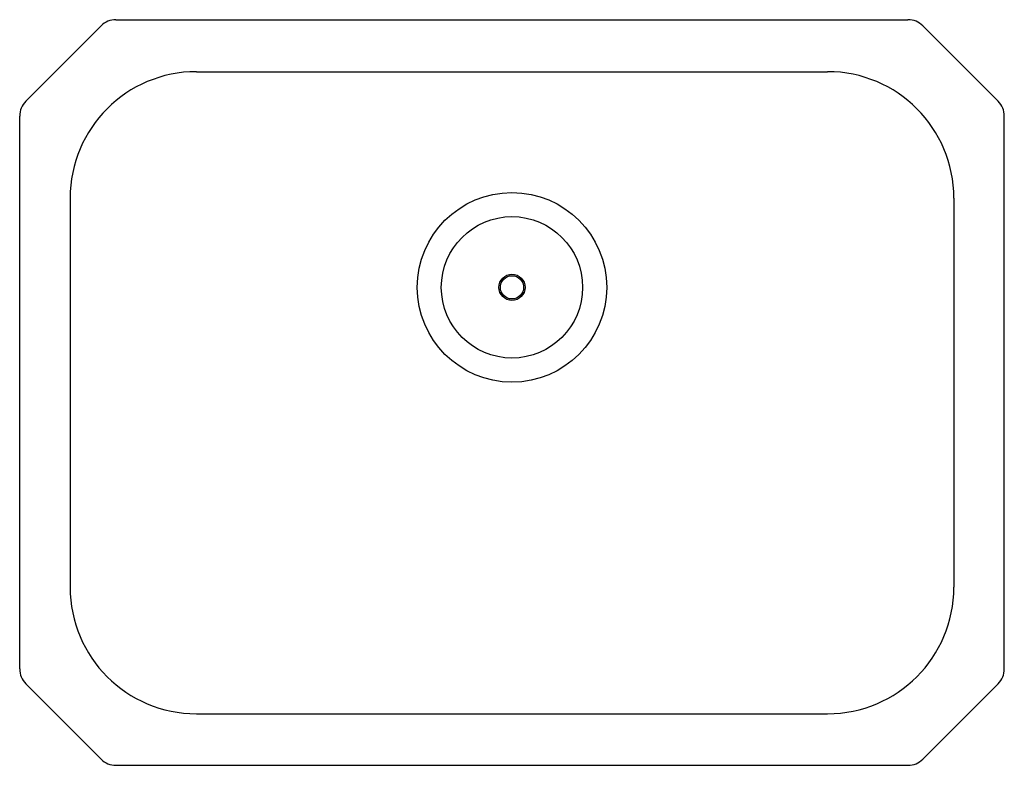
# Model space of a CAD drawing. Units: inches. Extents: x 3879.6 to 3903, y 209.2 to 226.9.
import ezdxf

# ---------------------------------------------------------------- set-up
doc = ezdxf.new("R2010")
doc.units = ezdxf.units.IN
doc.header["$LTSCALE"] = 0.64311
doc.header["$MEASUREMENT"] = 0
doc.layers.get('0').update_dxf_attribs({"color": 255, "linetype": 'CONTINUOUS'})
doc.layers.get('Defpoints').update_dxf_attribs({"linetype": 'CONTINUOUS'})
doc.styles.get("Standard").update_dxf_attribs({"font": 'txt', "width": 0.8})

msp = doc.modelspace()

# ---------------------------------------------------------------- linework, layer by layer
for p, q in [((3881.88, 226.878), (3900.686, 226.878)), ((3879.74, 224.944), (3881.527, 226.732)), ((3902.827, 224.944), (3901.04, 226.732)), ((3883.791, 225.645), (3898.776, 225.645)), ((3879.593, 211.475), (3879.593, 224.591)), ((3902.973, 211.475), (3902.973, 224.591)), ((3880.791, 222.645), (3880.791, 213.411)), ((3901.776, 222.645), (3901.776, 213.411)), ((3881.527, 209.334), (3879.74, 211.122)), ((3901.04, 209.334), (3902.827, 211.122)), ((3883.791, 210.411), (3898.776, 210.411)), ((3881.88, 209.188), (3900.686, 209.188))]:
    msp.add_line(p, q)
for radius in [2.25, 1.678, 0.31, 0.276]:
    msp.add_circle((3891.283, 220.528), radius)
for centre, radius, start, end in [((3881.88, 226.378), 0.5, 90, 135), ((3900.686, 226.378), 0.5, 45, 90), ((3883.791, 222.645), 3, 90, 180), ((3898.776, 222.645), 3, 0, 90), ((3880.093, 224.591), 0.5, 135, 180), ((3902.473, 224.591), 0.5, 0, 45), ((3883.791, 213.411), 3, 180, 270), ((3898.776, 213.411), 3, 270, 0), ((3880.093, 211.475), 0.5, 180, 225), ((3902.473, 211.475), 0.5, 315, 0), ((3881.88, 209.688), 0.5, 225, 270), ((3900.686, 209.688), 0.5, 270, 315)]:
    msp.add_arc(centre, radius, start, end)

# ---------------------------------------------------------------- texts
at = {"layer": 'Defpoints'}
for tag, p, s in [('MODELNUMBER', (3891.278, 218.03), '32022'), ('TRADENAME', (3891.278, 218.029), 'MCALLISTER'), ('PRODUCT', (3891.278, 218.027), 'KITCHEN SINK')]:
    msp.add_attdef(tag, p, s, height=0.001, dxfattribs=at)

doc.saveas('drawing.dxf')
